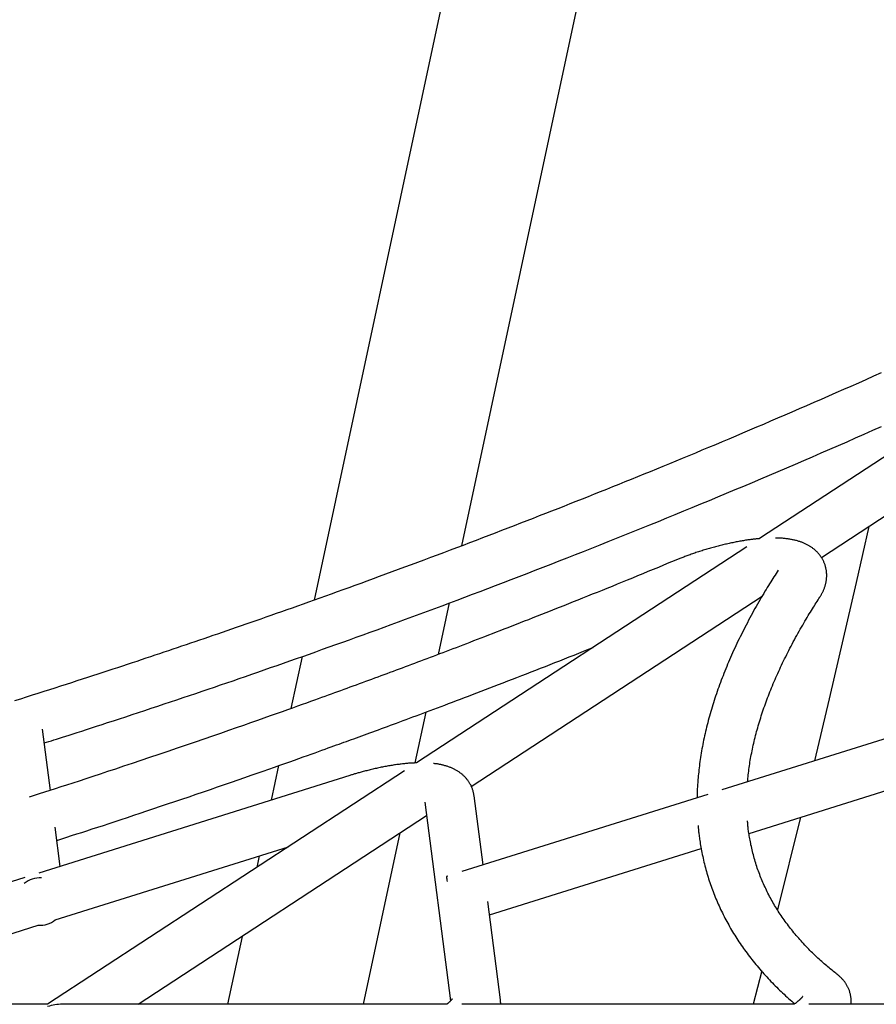
# Model space of a CAD drawing. Extents: x -1723 to 11726, y -1968 to 2344.
# Drawn here: x 6911 to 7187, y -550 to -233 of the extents above; entities that cross this region are included whole.
import ezdxf

# ---------------------------------------------------------------- set-up
doc = ezdxf.new("R2010")
doc.units = 0

msp = doc.modelspace()

# ---------------------------------------------------------------- linework, layer by layer
at = {"color": 7, "linetype": 'Continuous'}
for p, q in [((7136.14, 188.82), (7005.54, -420.1)), ((7053.16, -402.58), (7175.38, 167.32)), ((7300.04, -301.63), (7149.17, -400.26)), ((7169.12, -406.34), (7290.3, -327.12)), ((7145.14, -402.9), (7038.61, -472.55)), ((7155.19, -410.44), (7155.2, -410.43)), ((7056.23, -480.15), (7150.03, -418.82)), ((7045.65, -437.57), (7049.21, -420.98)), ((7001.64, -438.3), (6998.05, -455.06)), ((7228.05, -452.74), (7137.08, -481.27)), ((7038.14, -472.58), (7041.66, -456.16)), ((6920.51, -481.4), (6917.96, -461.63)), ((7145.81, -495.31), (7227.01, -469.83)), ((7034.64, -475.15), (6919.58, -550.37)), ((6994.11, -473.42), (6991.72, -484.56)), ((7017.08, -476.6), (6916.82, -508.05)), ((7041.27, -485.26), (7049.53, -549.27)), ((7132.56, -482.69), (7053.16, -507.6)), ((7060.01, -505.45), (7057.14, -483.21)), ((6948.83, -550.36), (7041.83, -489.56)), ((7162.44, -490.09), (7154.98, -519.88)), ((6923.67, -505.9), (6922.03, -493.23)), ((7021.46, -550.36), (7033.31, -495.13)), ((6922.06, -523.18), (6997.24, -499.6)), ((7062.09, -521.57), (7130.39, -500.14)), ((6987.86, -502.54), (6987.07, -506.25)), ((6912.3, -509.47), (6807.48, -542.35)), ((7048.64, -509.02), (7048.26, -509.13)), ((7065.62, -548.96), (7061.53, -517.27)), ((6835.4, -550.36), (6916.58, -524.9)), ((6982.3, -528.48), (6977.61, -550.36)), ((7149.91, -539.61), (7147.1, -550.36)), ((6919.59, -550.36), (6793.57, -550.36)), ((7048.36, -550.36), (6924.35, -550.36)), ((7160.36, -550.36), (7053.16, -550.36)), ((7336.82, -550.36), (7165.12, -550.36))]:
    msp.add_line(p, q, dxfattribs=at)
for points in [[(7188.41, -346.84), (7185.95, -347.94), (7183.51, -349.03), (7181.07, -350.11), (7178.64, -351.18), (7176.22, -352.25), (7173.82, -353.31), (7171.42, -354.36), (7169.04, -355.41), (7166.67, -356.44), (7164.31, -357.47), (7161.97, -358.48), (7159.64, -359.49), (7157.32, -360.49), (7155.02, -361.48), (7152.73, -362.46), (7150.46, -363.43), (7148.2, -364.39), (7145.96, -365.35), (7143.72, -366.3), (7141.51, -367.23), (7139.3, -368.16), (7137.11, -369.08), (7134.94, -370), (7132.78, -370.9), (7130.63, -371.79), (7128.5, -372.68), (7126.38, -373.56), (7124.28, -374.43), (7122.18, -375.3), (7120.1, -376.16), (7118.03, -377.01), (7115.97, -377.85), (7113.92, -378.69), (7111.87, -379.52), (7109.84, -380.35), (7107.82, -381.17), (7105.8, -381.99), (7103.79, -382.8), (7101.8, -383.6), (7099.81, -384.4), (7097.83, -385.19), (7095.86, -385.98), (7093.9, -386.76), (7091.94, -387.54), (7089.98, -388.32), (7088.02, -389.09), (7086.06, -389.87), (7084.1, -390.64), (7082.13, -391.42), (7080.14, -392.19), (7078.15, -392.97), (7076.15, -393.75), (7074.14, -394.54), (7072.12, -395.32), (7070.09, -396.11), (7068.06, -396.89), (7066.01, -397.68), (7063.96, -398.47), (7061.9, -399.26), (7059.83, -400.05), (7057.76, -400.84), (7055.68, -401.64), (7053.59, -402.43), (7051.5, -403.22), (7049.4, -404.01), (7047.3, -404.8), (7045.19, -405.6), (7043.09, -406.38), (7040.98, -407.17), (7038.89, -407.95), (7036.8, -408.73), (7034.72, -409.5), (7032.66, -410.26), (7030.61, -411.02), (7028.58, -411.77), (7026.56, -412.51), (7024.57, -413.24), (7022.59, -413.96), (7020.63, -414.68), (7018.68, -415.38), (7016.75, -416.08), (7014.84, -416.77), (7012.95, -417.46), (7011.07, -418.13), (7009.21, -418.8), (7007.37, -419.46), (7005.55, -420.11), (7003.75, -420.76), (7001.96, -421.39), (7000.19, -422.02), (6998.44, -422.64), (6996.71, -423.25), (6995, -423.85), (6993.31, -424.45), (6991.63, -425.04), (6989.98, -425.62), (6988.34, -426.19), (6986.72, -426.76), (6985.12, -427.32), (6983.54, -427.87), (6981.97, -428.41), (6980.42, -428.95), (6978.89, -429.48), (6977.37, -430), (6975.87, -430.52), (6974.39, -431.03), (6972.91, -431.53), (6971.45, -432.03), (6970, -432.53), (6968.55, -433.02), (6967.12, -433.51), (6965.69, -434), (6964.26, -434.48), (6962.83, -434.97), (6961.41, -435.45), (6959.98, -435.93), (6958.55, -436.41), (6957.12, -436.89), (6955.68, -437.38), (6954.23, -437.86), (6952.77, -438.35), (6951.3, -438.84), (6949.82, -439.33), (6948.32, -439.83), (6946.82, -440.33), (6945.29, -440.83), (6943.75, -441.34), (6942.19, -441.86), (6940.62, -442.37), (6939.02, -442.9), (6937.41, -443.43), (6935.77, -443.96), (6934.12, -444.5), (6932.45, -445.05), (6930.75, -445.6), (6929.04, -446.15), (6927.3, -446.71), (6925.55, -447.28), (6923.78, -447.85), (6921.98, -448.42), (6920.17, -449), (6918.34, -449.59), (6916.49, -450.18), (6914.62, -450.77), (6912.73, -451.37), (6910.82, -451.98), (6908.89, -452.58)], [(6918.54, -466.14), (6919.28, -465.91), (6920.03, -465.67), (6920.81, -465.43), (6921.62, -465.17), (6922.47, -464.9), (6923.39, -464.61), (6924.37, -464.3), (6925.44, -463.96), (6926.6, -463.59), (6927.85, -463.19), (6929.18, -462.75), (6930.61, -462.29), (6932.12, -461.81), (6933.71, -461.29), (6935.38, -460.74), (6937.14, -460.17), (6938.96, -459.58), (6940.86, -458.96), (6942.81, -458.32), (6944.81, -457.67), (6946.84, -457), (6948.89, -456.32), (6950.97, -455.64), (6953.04, -454.95), (6955.11, -454.26), (6957.17, -453.57), (6959.23, -452.89), (6961.28, -452.2), (6963.32, -451.51), (6965.35, -450.83), (6967.38, -450.14), (6969.39, -449.46), (6971.4, -448.78), (6973.4, -448.1), (6975.4, -447.42), (6977.4, -446.74), (6979.4, -446.05), (6981.4, -445.36), (6983.4, -444.67), (6985.42, -443.98), (6987.44, -443.27), (6989.48, -442.57), (6991.52, -441.85), (6993.58, -441.14), (6995.65, -440.41), (6997.73, -439.68), (6999.82, -438.95), (7001.92, -438.21), (7004.03, -437.46), (7006.15, -436.71), (7008.28, -435.95), (7010.42, -435.19), (7012.58, -434.41), (7014.76, -433.63), (7016.94, -432.85), (7019.15, -432.05), (7021.37, -431.25), (7023.6, -430.44), (7025.85, -429.62), (7028.12, -428.8), (7030.4, -427.96), (7032.71, -427.12), (7035.02, -426.27), (7037.35, -425.41), (7039.7, -424.54), (7042.07, -423.66), (7044.45, -422.78), (7046.85, -421.88), (7049.26, -420.98), (7051.69, -420.07), (7054.14, -419.15), (7056.6, -418.22), (7059.08, -417.28), (7061.57, -416.33), (7064.08, -415.38), (7066.6, -414.41), (7069.14, -413.44), (7071.69, -412.46), (7074.25, -411.48), (7076.82, -410.48), (7079.4, -409.48), (7081.99, -408.47), (7084.59, -407.46), (7087.2, -406.43), (7089.82, -405.4), (7092.45, -404.37), (7095.09, -403.32), (7097.74, -402.27), (7100.4, -401.21), (7103.07, -400.14), (7105.75, -399.07), (7108.44, -397.99), (7111.14, -396.9), (7113.84, -395.81), (7116.56, -394.7), (7119.29, -393.59), (7122.02, -392.48), (7124.76, -391.35), (7127.51, -390.22), (7130.27, -389.08), (7133.03, -387.94), (7135.79, -386.79), (7138.56, -385.64), (7141.33, -384.48), (7144.1, -383.32), (7146.87, -382.15), (7149.64, -380.97), (7152.42, -379.8), (7155.19, -378.62), (7157.97, -377.43), (7160.74, -376.24), (7163.52, -375.05), (7166.3, -373.85), (7169.07, -372.65), (7171.85, -371.44), (7174.63, -370.23), (7177.4, -369.02), (7180.18, -367.8), (7182.96, -366.57), (7185.73, -365.35), (7188.5, -364.12)], [(7184.4, -396.35), (7180.35, -414.4), (7171.66, -451.9), (7166.87, -471.93)], [(7149.15, -400.28), (7148.95, -400.3), (7148.74, -400.31), (7148.54, -400.33), (7148.33, -400.35), (7148.11, -400.36), (7147.89, -400.39), (7147.66, -400.41), (7147.41, -400.44), (7147.16, -400.46), (7146.89, -400.5), (7146.62, -400.53), (7146.33, -400.57), (7146.03, -400.61), (7145.72, -400.66), (7145.39, -400.7), (7145.06, -400.76), (7144.71, -400.81), (7144.36, -400.87), (7143.99, -400.93), (7143.62, -400.99), (7143.24, -401.05), (7142.86, -401.12), (7142.48, -401.19), (7142.09, -401.26), (7141.7, -401.33), (7141.31, -401.41), (7140.92, -401.49), (7140.53, -401.57), (7140.14, -401.65), (7139.75, -401.73), (7139.35, -401.82), (7138.96, -401.91), (7138.57, -402), (7138.17, -402.09), (7137.78, -402.18), (7137.38, -402.28), (7136.99, -402.37), (7136.59, -402.47), (7136.2, -402.57), (7135.8, -402.67), (7135.41, -402.78), (7135.01, -402.88), (7134.61, -402.99), (7134.22, -403.1), (7133.82, -403.21), (7133.42, -403.32), (7133.03, -403.43), (7132.63, -403.55), (7132.23, -403.67), (7131.84, -403.78), (7131.44, -403.9), (7131.05, -404.03), (7130.65, -404.15), (7130.26, -404.27), (7129.86, -404.4), (7129.47, -404.53), (7129.07, -404.66), (7128.68, -404.79), (7128.29, -404.92), (7127.91, -405.05), (7127.52, -405.18), (7127.15, -405.31), (7126.78, -405.45), (7126.42, -405.57), (7126.06, -405.7), (7125.72, -405.83), (7125.38, -405.95), (7125.05, -406.08), (7124.73, -406.2), (7124.41, -406.32), (7124.11, -406.43), (7123.81, -406.55), (7123.53, -406.66), (7123.24, -406.77), (7122.97, -406.88), (7122.7, -406.99), (7122.44, -407.1), (7122.17, -407.21), (7121.91, -407.31), (7121.66, -407.42)], [(7168.63, -419.13), (7168.73, -418.96), (7168.83, -418.8), (7168.93, -418.64), (7169.03, -418.47), (7169.13, -418.3), (7169.22, -418.13), (7169.32, -417.96), (7169.41, -417.78), (7169.5, -417.6), (7169.59, -417.42), (7169.68, -417.24), (7169.77, -417.05), (7169.85, -416.85), (7169.93, -416.66), (7170.01, -416.46), (7170.09, -416.26), (7170.16, -416.05), (7170.23, -415.84), (7170.3, -415.63), (7170.36, -415.42), (7170.42, -415.21), (7170.48, -414.99), (7170.54, -414.77), (7170.58, -414.56), (7170.63, -414.34), (7170.67, -414.12), (7170.71, -413.9), (7170.74, -413.68), (7170.77, -413.46), (7170.79, -413.24), (7170.81, -413.02), (7170.83, -412.8), (7170.84, -412.58), (7170.84, -412.35), (7170.85, -412.13), (7170.84, -411.9), (7170.84, -411.68), (7170.82, -411.45), (7170.81, -411.22), (7170.79, -411), (7170.76, -410.77), (7170.73, -410.54), (7170.69, -410.32), (7170.65, -410.09), (7170.61, -409.86), (7170.56, -409.64), (7170.5, -409.41), (7170.44, -409.19), (7170.37, -408.97), (7170.3, -408.75), (7170.23, -408.53), (7170.15, -408.31), (7170.06, -408.09), (7169.97, -407.88), (7169.88, -407.67), (7169.78, -407.46), (7169.68, -407.26), (7169.57, -407.06), (7169.46, -406.86), (7169.35, -406.66), (7169.23, -406.47), (7169.11, -406.28), (7168.99, -406.1), (7168.86, -405.91), (7168.73, -405.73), (7168.6, -405.56), (7168.46, -405.38), (7168.32, -405.21), (7168.18, -405.04), (7168.03, -404.88), (7167.88, -404.72), (7167.73, -404.56), (7167.58, -404.41), (7167.42, -404.26), (7167.26, -404.11), (7167.1, -403.96), (7166.93, -403.82), (7166.77, -403.68), (7166.6, -403.54), (7166.42, -403.41), (7166.25, -403.28), (7166.07, -403.15), (7165.89, -403.03), (7165.71, -402.91), (7165.52, -402.79), (7165.33, -402.67), (7165.14, -402.55), (7164.95, -402.44), (7164.75, -402.33), (7164.55, -402.23), (7164.35, -402.12), (7164.14, -402.02), (7163.93, -401.92), (7163.72, -401.83), (7163.51, -401.73), (7163.29, -401.64), (7163.07, -401.55), (7162.84, -401.46), (7162.61, -401.38), (7162.38, -401.3), (7162.14, -401.22), (7161.9, -401.14), (7161.65, -401.06), (7161.4, -400.99), (7161.14, -400.92), (7160.89, -400.85), (7160.62, -400.79), (7160.35, -400.72), (7160.08, -400.66), (7159.81, -400.61), (7159.53, -400.55), (7159.25, -400.5), (7158.96, -400.45), (7158.68, -400.4), (7158.39, -400.36), (7158.09, -400.32), (7157.8, -400.28), (7157.5, -400.25), (7157.2, -400.22), (7156.89, -400.19), (7156.58, -400.17), (7156.27, -400.15), (7155.96, -400.13), (7155.64, -400.12), (7155.32, -400.11), (7155.01, -400.09), (7154.69, -400.08), (7154.37, -400.07)], [(7121.65, -407.42), (7119.96, -408.12), (7118.26, -408.82), (7116.57, -409.52), (7114.88, -410.22), (7113.2, -410.91), (7111.52, -411.6), (7109.84, -412.29), (7108.18, -412.97), (7106.52, -413.65), (7104.87, -414.32), (7103.24, -414.99), (7101.61, -415.65), (7099.99, -416.3), (7098.39, -416.95), (7096.8, -417.59), (7095.23, -418.22), (7093.67, -418.85), (7092.12, -419.47), (7090.59, -420.09), (7089.07, -420.69), (7087.56, -421.29), (7086.08, -421.89), (7084.6, -422.47), (7083.14, -423.05), (7081.69, -423.62), (7080.26, -424.19), (7078.85, -424.75), (7077.44, -425.3), (7076.05, -425.85), (7074.68, -426.39), (7073.32, -426.92), (7071.98, -427.45), (7070.65, -427.97), (7069.33, -428.48), (7068.03, -428.99), (7066.74, -429.49), (7065.47, -429.98), (7064.21, -430.47), (7062.96, -430.95), (7061.73, -431.43), (7060.52, -431.89), (7059.32, -432.36), (7058.13, -432.81), (7056.96, -433.26), (7055.8, -433.71), (7054.66, -434.14), (7053.53, -434.58), (7052.42, -435), (7051.32, -435.42), (7050.23, -435.83), (7049.16, -436.24), (7048.1, -436.65), (7047.05, -437.04), (7046, -437.44), (7044.97, -437.83), (7043.94, -438.22), (7042.92, -438.6), (7041.91, -438.99), (7040.9, -439.37), (7039.89, -439.74), (7038.89, -440.12), (7037.9, -440.49), (7036.91, -440.86), (7035.92, -441.23), (7034.93, -441.6), (7033.95, -441.97), (7032.96, -442.34), (7031.98, -442.7), (7031, -443.07), (7030.01, -443.43), (7029.03, -443.8), (7028.04, -444.16), (7027.05, -444.53), (7026.06, -444.9), (7025.06, -445.26), (7024.07, -445.63), (7023.07, -446), (7022.07, -446.36), (7021.08, -446.73), (7020.08, -447.1), (7019.08, -447.46), (7018.08, -447.83), (7017.08, -448.19), (7016.09, -448.56), (7015.09, -448.92), (7014.09, -449.28), (7013.09, -449.65), (7012.08, -450.01), (7011.08, -450.38), (7010.06, -450.75), (7009.02, -451.12), (7007.94, -451.51), (7006.82, -451.91), (7005.65, -452.34), (7004.41, -452.78), (7003.09, -453.26), (7001.68, -453.76), (7000.19, -454.29), (6998.61, -454.86), (6996.94, -455.46), (6995.19, -456.08), (6993.34, -456.74), (6991.41, -457.42), (6989.38, -458.14), (6987.27, -458.88), (6985.07, -459.66), (6982.78, -460.46), (6980.4, -461.29), (6977.93, -462.15), (6975.38, -463.04), (6972.73, -463.96), (6969.99, -464.9), (6967.17, -465.87), (6964.28, -466.85), (6961.35, -467.85), (6958.39, -468.86), (6955.44, -469.86), (6952.51, -470.84), (6949.64, -471.81), (6946.83, -472.75), (6944.11, -473.66), (6941.48, -474.54), (6938.95, -475.38), (6936.51, -476.19), (6934.17, -476.96), (6931.92, -477.7), (6929.77, -478.4), (6927.71, -479.07), (6925.74, -479.71), (6923.86, -480.32), (6922.05, -480.9), (6920.3, -481.47), (6918.59, -482.01), (6916.92, -482.54), (6915.28, -483.06), (6913.65, -483.58)], [(7155.2, -410.43), (7154.86, -410.96), (7154.52, -411.49), (7154.18, -412.02), (7153.84, -412.56), (7153.5, -413.1), (7153.15, -413.65), (7152.8, -414.22), (7152.44, -414.8), (7152.07, -415.39), (7151.7, -415.99), (7151.32, -416.62), (7150.94, -417.25), (7150.55, -417.9), (7150.16, -418.57), (7149.76, -419.25), (7149.36, -419.94), (7148.95, -420.65), (7148.54, -421.37), (7148.12, -422.1), (7147.71, -422.84), (7147.29, -423.59), (7146.88, -424.34), (7146.47, -425.09), (7146.06, -425.85), (7145.66, -426.6), (7145.26, -427.36), (7144.86, -428.11), (7144.47, -428.87), (7144.09, -429.62), (7143.71, -430.37), (7143.34, -431.12), (7142.97, -431.87), (7142.6, -432.61), (7142.24, -433.36), (7141.88, -434.11), (7141.53, -434.85), (7141.19, -435.6), (7140.84, -436.34), (7140.51, -437.08), (7140.18, -437.82), (7139.85, -438.57), (7139.53, -439.31), (7139.21, -440.04), (7138.9, -440.78), (7138.59, -441.52), (7138.29, -442.25), (7137.99, -442.99), (7137.69, -443.72), (7137.41, -444.45), (7137.12, -445.19), (7136.84, -445.92), (7136.57, -446.65), (7136.3, -447.37), (7136.04, -448.1), (7135.78, -448.83), (7135.52, -449.55), (7135.27, -450.28), (7135.03, -451), (7134.79, -451.72), (7134.55, -452.44), (7134.32, -453.16), (7134.1, -453.88), (7133.88, -454.6), (7133.66, -455.32), (7133.45, -456.03), (7133.24, -456.75), (7133.04, -457.46), (7132.85, -458.17), (7132.66, -458.88), (7132.47, -459.59), (7132.29, -460.3), (7132.11, -461), (7131.94, -461.71), (7131.78, -462.41), (7131.61, -463.12), (7131.46, -463.82), (7131.31, -464.52), (7131.16, -465.22), (7131.02, -465.92), (7130.88, -466.61), (7130.75, -467.31), (7130.62, -468), (7130.5, -468.7), (7130.38, -469.39), (7130.27, -470.08), (7130.16, -470.77), (7130.06, -471.46), (7129.96, -472.14), (7129.87, -472.83), (7129.78, -473.5), (7129.7, -474.18), (7129.63, -474.84), (7129.56, -475.49), (7129.49, -476.12), (7129.43, -476.74), (7129.38, -477.33), (7129.32, -477.9), (7129.28, -478.45), (7129.24, -478.97), (7129.2, -479.46), (7129.17, -479.94), (7129.14, -480.38), (7129.12, -480.81), (7129.1, -481.21), (7129.09, -481.58), (7129.08, -481.94), (7129.07, -482.27), (7129.07, -482.59), (7129.07, -482.9), (7129.07, -483.2), (7129.07, -483.5), (7129.07, -483.79)], [(7145.33, -478.69), (7145.39, -478.12), (7145.44, -477.55), (7145.5, -476.97), (7145.56, -476.4), (7145.63, -475.82), (7145.7, -475.25), (7145.77, -474.67), (7145.85, -474.08), (7145.93, -473.5), (7146.02, -472.91), (7146.11, -472.31), (7146.21, -471.72), (7146.31, -471.12), (7146.42, -470.52), (7146.54, -469.91), (7146.66, -469.3), (7146.78, -468.69), (7146.91, -468.08), (7147.04, -467.47), (7147.18, -466.85), (7147.32, -466.23), (7147.46, -465.61), (7147.61, -464.99), (7147.77, -464.36), (7147.92, -463.74), (7148.09, -463.11), (7148.26, -462.48), (7148.43, -461.85), (7148.61, -461.22), (7148.79, -460.59), (7148.97, -459.95), (7149.16, -459.32), (7149.36, -458.68), (7149.56, -458.05), (7149.76, -457.41), (7149.97, -456.77), (7150.18, -456.13), (7150.4, -455.48), (7150.62, -454.84), (7150.85, -454.19), (7151.08, -453.55), (7151.31, -452.9), (7151.55, -452.25), (7151.8, -451.6), (7152.05, -450.95), (7152.3, -450.3), (7152.56, -449.64), (7152.82, -448.99), (7153.09, -448.33), (7153.36, -447.67), (7153.63, -447.01), (7153.91, -446.35), (7154.2, -445.69), (7154.49, -445.03), (7154.78, -444.36), (7155.08, -443.7), (7155.38, -443.03), (7155.69, -442.36), (7156, -441.69), (7156.31, -441.02), (7156.63, -440.35), (7156.96, -439.67), (7157.29, -439), (7157.62, -438.32), (7157.96, -437.64), (7158.3, -436.97), (7158.65, -436.29), (7159, -435.6), (7159.36, -434.92), (7159.72, -434.24), (7160.08, -433.55), (7160.45, -432.87), (7160.83, -432.18), (7161.21, -431.49), (7161.58, -430.81), (7161.97, -430.13), (7162.34, -429.46), (7162.72, -428.79), (7163.1, -428.14), (7163.47, -427.5), (7163.84, -426.87), (7164.2, -426.26), (7164.55, -425.67), (7164.9, -425.08), (7165.24, -424.52), (7165.58, -423.97), (7165.91, -423.43), (7166.23, -422.91), (7166.55, -422.4), (7166.86, -421.91), (7167.16, -421.43), (7167.46, -420.96), (7167.75, -420.49), (7168.05, -420.04), (7168.34, -419.58), (7168.63, -419.13)], [(6922.59, -497.52), (6924.17, -497.01), (6925.75, -496.5), (6927.35, -495.99), (6928.97, -495.47), (6930.62, -494.94), (6932.3, -494.4), (6934.01, -493.84), (6935.77, -493.27), (6937.58, -492.68), (6939.44, -492.07), (6941.35, -491.44), (6943.31, -490.79), (6945.32, -490.13), (6947.37, -489.44), (6949.48, -488.74), (6951.63, -488.02), (6953.82, -487.29), (6956.05, -486.54), (6958.31, -485.78), (6960.6, -485.01), (6962.9, -484.23), (6965.21, -483.44), (6967.53, -482.65), (6969.84, -481.87), (6972.13, -481.08), (6974.41, -480.3), (6976.65, -479.53), (6978.86, -478.76), (6981.03, -478.01), (6983.15, -477.28), (6985.21, -476.56), (6987.21, -475.86), (6989.13, -475.19), (6990.98, -474.54), (6992.76, -473.91), (6994.48, -473.31), (6996.12, -472.73), (6997.7, -472.17), (6999.22, -471.63), (7000.66, -471.12), (7002.05, -470.62), (7003.37, -470.15), (7004.64, -469.7), (7005.84, -469.27), (7006.99, -468.86), (7008.08, -468.47), (7009.12, -468.09), (7010.1, -467.74), (7011.03, -467.41), (7011.92, -467.09), (7012.77, -466.78), (7013.59, -466.48), (7014.39, -466.19), (7015.18, -465.91), (7015.97, -465.62), (7016.76, -465.33), (7017.56, -465.04), (7018.38, -464.75), (7019.21, -464.45), (7020.05, -464.14), (7020.9, -463.83), (7021.77, -463.51), (7022.65, -463.19), (7023.54, -462.86), (7024.45, -462.53), (7025.36, -462.2), (7026.3, -461.86), (7027.24, -461.51), (7028.2, -461.16), (7029.17, -460.8), (7030.15, -460.44), (7031.15, -460.07), (7032.16, -459.7), (7033.18, -459.32), (7034.22, -458.93), (7035.27, -458.54), (7036.33, -458.15), (7037.4, -457.75), (7038.49, -457.35), (7039.59, -456.94), (7040.7, -456.52), (7041.83, -456.1), (7042.97, -455.67), (7044.13, -455.24), (7045.3, -454.8), (7046.49, -454.35), (7047.69, -453.9), (7048.91, -453.44), (7050.16, -452.97), (7051.42, -452.49), (7052.7, -452.01), (7053.99, -451.51), (7055.31, -451.01), (7056.65, -450.5), (7058, -449.99), (7059.38, -449.46), (7060.77, -448.93), (7062.18, -448.39), (7063.61, -447.84), (7065.05, -447.28), (7066.51, -446.72), (7067.99, -446.15), (7069.47, -445.58), (7070.97, -445), (7072.48, -444.42), (7073.99, -443.83), (7075.52, -443.23), (7077.05, -442.64), (7078.59, -442.04), (7080.13, -441.43), (7081.67, -440.83), (7083.21, -440.22), (7084.75, -439.61), (7086.3, -439), (7087.84, -438.39), (7089.38, -437.78), (7090.92, -437.16), (7092.47, -436.55), (7094.01, -435.94), (7095.55, -435.32)], [(7038.58, -472.57), (7038.33, -472.58), (7038.09, -472.58), (7037.84, -472.59), (7037.59, -472.6), (7037.33, -472.61), (7037.07, -472.62), (7036.81, -472.63), (7036.53, -472.65), (7036.25, -472.67), (7035.95, -472.69), (7035.65, -472.72), (7035.34, -472.74), (7035.02, -472.78), (7034.7, -472.81), (7034.36, -472.85), (7034.02, -472.88), (7033.67, -472.93), (7033.31, -472.97), (7032.95, -473.02), (7032.58, -473.06), (7032.2, -473.12), (7031.82, -473.17), (7031.44, -473.23), (7031.06, -473.28), (7030.68, -473.34), (7030.29, -473.41), (7029.91, -473.47), (7029.52, -473.54), (7029.13, -473.61), (7028.75, -473.68), (7028.36, -473.75), (7027.97, -473.82), (7027.58, -473.9), (7027.19, -473.98), (7026.8, -474.06), (7026.41, -474.14), (7026.01, -474.23), (7025.62, -474.31), (7025.23, -474.4), (7024.83, -474.49), (7024.44, -474.58), (7024.05, -474.68), (7023.65, -474.77), (7023.27, -474.87), (7022.88, -474.96), (7022.5, -475.06), (7022.13, -475.15), (7021.77, -475.25), (7021.41, -475.34), (7021.07, -475.44), (7020.73, -475.53), (7020.4, -475.62), (7020.08, -475.71), (7019.77, -475.8), (7019.47, -475.88), (7019.18, -475.97), (7018.89, -476.05), (7018.62, -476.13), (7018.35, -476.21), (7018.09, -476.29), (7017.83, -476.37), (7017.58, -476.45), (7017.33, -476.53), (7017.08, -476.6)], [(7057.14, -483.21), (7057.1, -482.98), (7057.06, -482.75), (7057.01, -482.52), (7056.97, -482.29), (7056.92, -482.06), (7056.86, -481.83), (7056.8, -481.6), (7056.74, -481.37), (7056.67, -481.15), (7056.59, -480.93), (7056.51, -480.71), (7056.42, -480.5), (7056.33, -480.29), (7056.24, -480.08), (7056.14, -479.87), (7056.03, -479.66), (7055.92, -479.46), (7055.81, -479.27), (7055.7, -479.07), (7055.58, -478.88), (7055.46, -478.69), (7055.33, -478.51), (7055.21, -478.32), (7055.07, -478.14), (7054.94, -477.97), (7054.8, -477.8), (7054.66, -477.63), (7054.52, -477.46), (7054.37, -477.3), (7054.22, -477.14), (7054.07, -476.98), (7053.91, -476.83), (7053.76, -476.68), (7053.6, -476.53), (7053.43, -476.39), (7053.27, -476.24), (7053.1, -476.11), (7052.93, -475.97), (7052.76, -475.84), (7052.58, -475.71), (7052.4, -475.58), (7052.22, -475.46), (7052.04, -475.34), (7051.85, -475.22), (7051.66, -475.1), (7051.47, -474.99), (7051.27, -474.88), (7051.08, -474.77), (7050.87, -474.66), (7050.67, -474.56), (7050.46, -474.46), (7050.26, -474.36), (7050.04, -474.26), (7049.83, -474.17), (7049.61, -474.08), (7049.38, -473.99), (7049.15, -473.9), (7048.92, -473.82), (7048.69, -473.74), (7048.46, -473.66), (7048.22, -473.59), (7047.99, -473.52), (7047.75, -473.45), (7047.52, -473.38), (7047.29, -473.32), (7047.06, -473.26), (7046.83, -473.2), (7046.6, -473.15), (7046.38, -473.1), (7046.16, -473.06), (7045.94, -473.02), (7045.72, -472.98), (7045.51, -472.94), (7045.29, -472.91), (7045.08, -472.88), (7044.87, -472.86), (7044.66, -472.83), (7044.46, -472.81), (7044.25, -472.79), (7044.04, -472.77)], [(7174.46, -540.91), (7174.11, -540.63), (7173.76, -540.36), (7173.42, -540.08), (7173.07, -539.8), (7172.71, -539.51), (7172.35, -539.22), (7171.99, -538.93), (7171.62, -538.62), (7171.25, -538.31), (7170.87, -537.98), (7170.48, -537.65), (7170.08, -537.31), (7169.68, -536.96), (7169.28, -536.59), (7168.87, -536.22), (7168.45, -535.84), (7168.03, -535.46), (7167.61, -535.06), (7167.18, -534.65), (7166.75, -534.24), (7166.32, -533.82), (7165.89, -533.4), (7165.46, -532.98), (7165.04, -532.55), (7164.62, -532.12), (7164.2, -531.69), (7163.79, -531.26), (7163.39, -530.82), (7162.98, -530.39), (7162.59, -529.95), (7162.19, -529.51), (7161.81, -529.07), (7161.42, -528.63), (7161.04, -528.18), (7160.66, -527.74), (7160.29, -527.29), (7159.93, -526.84), (7159.56, -526.39), (7159.21, -525.94), (7158.85, -525.48), (7158.5, -525.03), (7158.16, -524.57), (7157.81, -524.11), (7157.48, -523.65), (7157.15, -523.19), (7156.82, -522.73), (7156.49, -522.26), (7156.18, -521.79), (7155.86, -521.33), (7155.55, -520.86), (7155.24, -520.38), (7154.94, -519.91), (7154.64, -519.43), (7154.35, -518.96), (7154.06, -518.48), (7153.78, -518), (7153.5, -517.51), (7153.22, -517.03), (7152.95, -516.54), (7152.69, -516.06), (7152.42, -515.57), (7152.17, -515.07), (7151.91, -514.58), (7151.67, -514.09), (7151.42, -513.59), (7151.18, -513.09), (7150.95, -512.59), (7150.72, -512.09), (7150.49, -511.58), (7150.27, -511.08), (7150.05, -510.57), (7149.84, -510.06), (7149.63, -509.55), (7149.42, -509.04), (7149.23, -508.52), (7149.03, -508.01), (7148.84, -507.49), (7148.66, -506.97), (7148.47, -506.45), (7148.3, -505.93), (7148.13, -505.4), (7147.96, -504.87), (7147.8, -504.35), (7147.64, -503.82), (7147.48, -503.28), (7147.33, -502.75), (7147.19, -502.21), (7147.05, -501.68), (7146.92, -501.14), (7146.79, -500.6), (7146.67, -500.06), (7146.55, -499.53), (7146.43, -499.01), (7146.33, -498.49), (7146.23, -497.98), (7146.13, -497.48), (7146.04, -497), (7145.96, -496.53), (7145.88, -496.08), (7145.81, -495.64), (7145.74, -495.21), (7145.68, -494.8), (7145.62, -494.4), (7145.57, -494.01), (7145.53, -493.64), (7145.49, -493.28), (7145.46, -492.93), (7145.43, -492.58), (7145.4, -492.25), (7145.38, -491.92), (7145.35, -491.59), (7145.33, -491.27)], [(7129.38, -492.73), (7129.4, -493), (7129.41, -493.26), (7129.43, -493.54), (7129.45, -493.82), (7129.48, -494.11), (7129.5, -494.42), (7129.54, -494.74), (7129.57, -495.08), (7129.62, -495.44), (7129.67, -495.83), (7129.72, -496.24), (7129.78, -496.67), (7129.85, -497.12), (7129.92, -497.6), (7130, -498.1), (7130.09, -498.62), (7130.18, -499.16), (7130.28, -499.72), (7130.39, -500.29), (7130.5, -500.88), (7130.61, -501.48), (7130.73, -502.09), (7130.86, -502.7), (7130.99, -503.31), (7131.13, -503.92), (7131.27, -504.53), (7131.42, -505.14), (7131.58, -505.74), (7131.73, -506.35), (7131.9, -506.95), (7132.06, -507.55), (7132.24, -508.15), (7132.41, -508.75), (7132.59, -509.34), (7132.78, -509.94), (7132.97, -510.53), (7133.16, -511.12), (7133.36, -511.71), (7133.57, -512.3), (7133.78, -512.88), (7133.99, -513.46), (7134.21, -514.05), (7134.43, -514.63), (7134.66, -515.21), (7134.89, -515.78), (7135.13, -516.36), (7135.37, -516.93), (7135.61, -517.51), (7135.87, -518.08), (7136.12, -518.65), (7136.38, -519.21), (7136.65, -519.78), (7136.91, -520.34), (7137.19, -520.91), (7137.47, -521.47), (7137.75, -522.03), (7138.04, -522.58), (7138.33, -523.14), (7138.63, -523.69), (7138.93, -524.24), (7139.24, -524.8), (7139.55, -525.34), (7139.86, -525.89), (7140.18, -526.44), (7140.51, -526.98), (7140.84, -527.52), (7141.17, -528.06), (7141.51, -528.6), (7141.85, -529.14), (7142.2, -529.68), (7142.55, -530.21), (7142.91, -530.74), (7143.27, -531.27), (7143.64, -531.8), (7144.01, -532.33), (7144.39, -532.85), (7144.77, -533.38), (7145.15, -533.9), (7145.54, -534.42), (7145.94, -534.94), (7146.34, -535.45), (7146.74, -535.97), (7147.15, -536.48), (7147.56, -536.99), (7147.98, -537.5), (7148.4, -538.01), (7148.83, -538.52), (7149.26, -539.02), (7149.7, -539.53), (7150.14, -540.03), (7150.58, -540.53), (7151.03, -541.02), (7151.49, -541.52), (7151.94, -542.01), (7152.4, -542.49), (7152.86, -542.98), (7153.32, -543.46), (7153.79, -543.93), (7154.26, -544.41), (7154.73, -544.87), (7155.2, -545.34), (7155.67, -545.8), (7156.15, -546.25), (7156.63, -546.7), (7157.12, -547.15), (7157.6, -547.59), (7158.09, -548.03), (7158.58, -548.47), (7159.08, -548.9), (7159.57, -549.34), (7160.07, -549.77), (7160.56, -550.2)], [(7178.72, -550.36), (7178.73, -550.15), (7178.73, -549.93), (7178.74, -549.72), (7178.74, -549.5), (7178.74, -549.29), (7178.74, -549.07), (7178.73, -548.85), (7178.72, -548.63), (7178.7, -548.41), (7178.68, -548.19), (7178.65, -547.97), (7178.61, -547.74), (7178.57, -547.52), (7178.53, -547.3), (7178.47, -547.07), (7178.42, -546.85), (7178.36, -546.62), (7178.29, -546.4), (7178.22, -546.18), (7178.15, -545.96), (7178.07, -545.74), (7177.98, -545.53), (7177.89, -545.31), (7177.8, -545.1), (7177.7, -544.89), (7177.6, -544.69), (7177.5, -544.49), (7177.39, -544.29), (7177.27, -544.09), (7177.16, -543.9), (7177.04, -543.71), (7176.91, -543.52), (7176.78, -543.33), (7176.65, -543.15), (7176.51, -542.96), (7176.38, -542.79), (7176.23, -542.61), (7176.09, -542.44), (7175.94, -542.27), (7175.78, -542.11), (7175.62, -541.95), (7175.46, -541.79), (7175.3, -541.64), (7175.13, -541.49), (7174.97, -541.34), (7174.8, -541.2), (7174.63, -541.05), (7174.46, -540.91)], [(7050.06, -548.65), (7050.05, -548.65), (7050.05, -548.66), (7050.05, -548.66), (7050.04, -548.67), (7050.04, -548.68), (7050.03, -548.69), (7050.02, -548.7), (7050.01, -548.72), (7049.99, -548.74), (7049.97, -548.77), (7049.95, -548.8), (7049.92, -548.84), (7049.89, -548.87), (7049.85, -548.92), (7049.82, -548.96), (7049.78, -549.01), (7049.73, -549.06), (7049.68, -549.11), (7049.63, -549.17), (7049.58, -549.22), (7049.52, -549.28), (7049.47, -549.34), (7049.41, -549.4), (7049.35, -549.46), (7049.29, -549.53), (7049.22, -549.59), (7049.16, -549.65), (7049.1, -549.71), (7049.04, -549.76), (7048.98, -549.82), (7048.91, -549.88), (7048.85, -549.94), (7048.79, -549.99), (7048.72, -550.05), (7048.66, -550.1), (7048.59, -550.15), (7048.53, -550.2), (7048.47, -550.26), (7048.4, -550.31), (7048.34, -550.36)], [(7065.69, -550.36), (7065.69, -550.29), (7065.7, -550.22), (7065.7, -550.15), (7065.7, -550.07), (7065.71, -550), (7065.71, -549.92), (7065.71, -549.84), (7065.7, -549.75), (7065.7, -549.66), (7065.69, -549.57), (7065.68, -549.47), (7065.67, -549.37), (7065.66, -549.27), (7065.65, -549.17), (7065.63, -549.06), (7065.62, -548.96)], [(7163.11, -547.84), (7163.11, -547.83), (7163.11, -547.83), (7163.11, -547.82), (7163.12, -547.82), (7163.12, -547.82), (7163.12, -547.82), (7163.11, -547.82), (7163.11, -547.83), (7163.1, -547.84), (7163.09, -547.85), (7163.08, -547.87), (7163.07, -547.89), (7163.06, -547.91), (7163.04, -547.93), (7163.02, -547.96), (7162.99, -547.99), (7162.97, -548.03), (7162.94, -548.07), (7162.9, -548.11), (7162.87, -548.15), (7162.83, -548.19), (7162.78, -548.24), (7162.73, -548.3), (7162.68, -548.35), (7162.63, -548.41), (7162.57, -548.47), (7162.51, -548.54), (7162.44, -548.61), (7162.37, -548.68), (7162.29, -548.75), (7162.22, -548.82), (7162.13, -548.9), (7162.05, -548.98), (7161.96, -549.06), (7161.87, -549.14), (7161.78, -549.23), (7161.68, -549.31), (7161.57, -549.4), (7161.47, -549.49), (7161.35, -549.58), (7161.24, -549.68), (7161.12, -549.77), (7161, -549.87), (7160.87, -549.97), (7160.74, -550.06), (7160.61, -550.16), (7160.48, -550.26), (7160.35, -550.36)]]:
    msp.add_lwpolyline(points, dxfattribs=at)
for centre, radius, start, end in [((6917.16, -517.97), 8.33, 86.8062, 128.0253), ((7052.78, -509.33), 4.52, 177.4968, 198.8764), ((6916.98, -516.59), 8.31, 267.2079, 307.6218)]:
    msp.add_arc(centre, radius, start, end, dxfattribs=at)
msp.add_ellipse((6921.98, -558.36), major_axis=(10.83, 3.23), ratio=0.676136, start_param=1.155815, end_param=1.592147, dxfattribs=at)

doc.saveas('drawing.dxf')
